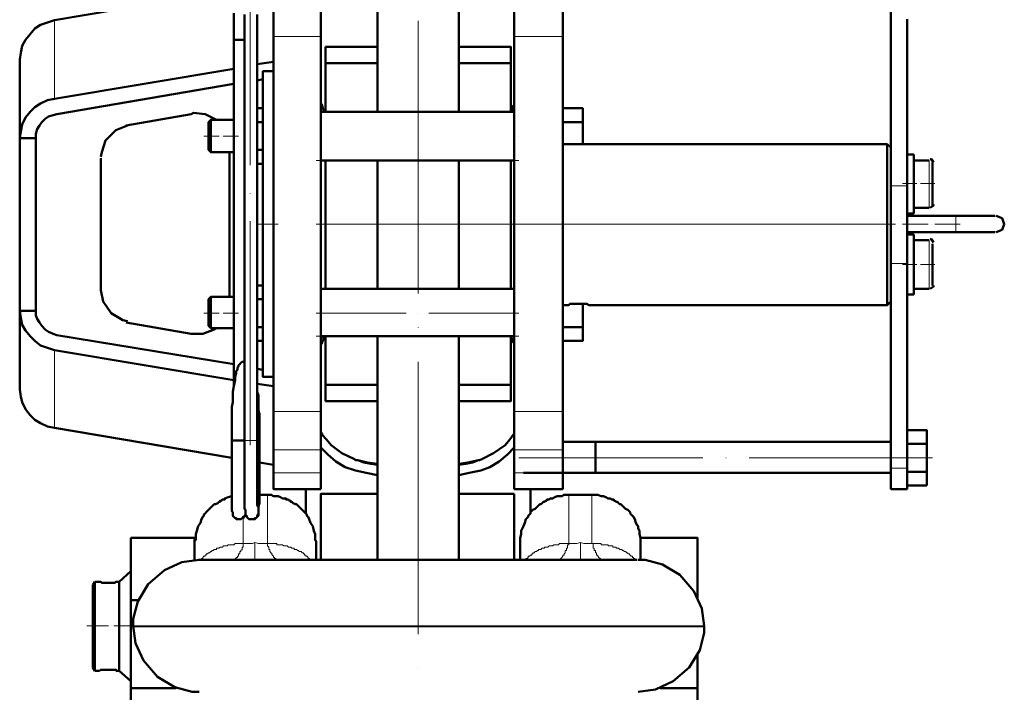
# Model space of a CAD drawing. Units: inches. Extents: x -1062214 to 888581, y -309105 to 479119.
# Drawn here: x 366450 to 367062, y -233193 to -232775 of the extents above; entities that cross this region are included whole.
import ezdxf

# ---------------------------------------------------------------- set-up
doc = ezdxf.new("R2010")
doc.units = ezdxf.units.IN
doc.header["$MEASUREMENT"] = 0
for name, pattern in [('AI-Linetype-373', [16.673618, 13.333127, -1.670246, 0, -1.670246]), ('AI-Linetype-374', [11.662893, 9.330314, -1.16629, 0, -1.16629]), ('AI-Linetype-375', [11.662893, 9.330314, -1.16629, 0, -1.16629]), ('AI-Linetype-429', [69.991701, 55.996237, -6.997732, 0, -6.997732]), ('AI-Linetype-430', [11.972462, 9.582288, -1.195087, 0, -1.195087]), ('AI-Linetype-432', [199.996894, 159.997581, -19.999656, 0, -19.999656]), ('AI-Linetype-445', [211.847553, 169.472382, -21.187585, 0, -21.187585]), ('AI-Linetype-453', [21.389138, 17.112756, -2.138191, 0, -2.138191]), ('AI-Linetype-454', [21.389138, 17.112756, -2.138191, 0, -2.138191]), ('AI-Linetype-461', [11.10855, 8.89116, -1.108695, 0, -1.108695]), ('AI-Linetype-462', [69.991701, 55.996237, -6.997732, 0, -6.997732]), ('AI-Linetype-463', [69.991701, 55.996237, -6.997732, 0, -6.997732]), ('AI-Linetype-464', [11.972462, 9.582288, -1.195087, 0, -1.195087]), ('AI-Linetype-465', [142.892024, 114.310729, -14.290648, 0, -14.290648]), ('AI-Linetype-466', [173.885082, 139.112397, -17.386343, 0, -17.386343]), ('AI-Linetype-467', [73.886589, 59.113592, -7.386498, 0, -7.386498]), ('AI-Linetype-469', [49.228866, 39.380202, -4.924332, 0, -4.924332]), ('AI-Linetype-470', [11.972462, 9.582288, -1.195087, 0, -1.195087]), ('AI-Linetype-471', [11.10855, 8.89116, -1.108695, 0, -1.108695]), ('AI-Linetype-472', [115.556233, 92.446411, -11.554911, 0, -11.554911]), ('AI-Linetype-473', [199.996894, 159.997581, -19.999656, 0, -19.999656]), ('AI-Linetype-475', [19.999705, 15.996877, -2.001414, 0, -2.001414])]:
    doc.linetypes.add(name, pattern=pattern)
doc.layers.add('_U+30EC_U+30A4_U+30E4_U+30FC 1', color=7, linetype='Continuous')

msp = doc.modelspace()

# ---------------------------------------------------------------- linework, layer by layer
at = {"layer": '_U+30EC_U+30A4_U+30E4_U+30FC 1', "color": 7, "linetype": 'AI-Linetype-445', "lineweight": 15}
msp.add_lwpolyline([(366697.8289, -231927.62706), (366697.8289, -234003.19186)], dxfattribs=at)
at = {"layer": '_U+30EC_U+30A4_U+30E4_U+30FC 1', "color": 7, "linetype": 'AI-Linetype-466', "lineweight": 15}
msp.add_lwpolyline([(366593.43962, -232726.04168), (366593.43962, -233039.20998)], dxfattribs=at)
at = {"layer": '_U+30EC_U+30A4_U+30E4_U+30FC 1', "color": 7, "lineweight": 50}
for points in [[(366672.63479, -232801.62357), (366672.63479, -232734.66733)], [(366723.02301, -232801.62357), (366723.02301, -232734.66733)], [(366637.35003, -232746.90671), (366637.35003, -232785.07225)], [(366991.56422, -232877.93841), (366991.56422, -232749.78749)], [(366589.84259, -232754.83282), (366471.76563, -232774.9983)], [(366607.84353, -232785.07225), (366607.84353, -232761.31062)], [(366757.57484, -232761.31062), (366757.57484, -232785.07225)], [(366787.81427, -232785.07225), (366787.81427, -232761.31062)], [(366583.34897, -232787.2201), (366583.34897, -232770.66834)], [(366589.84259, -232771.38414), (366589.84259, -233028.40265)], [(366597.752, -232771.38414), (366597.752, -233036.32919)], [(366450.16855, -232799.45947), (366450.88479, -232795.14621), (366451.61773, -232790.83338), (366453.76557, -232787.2201), (366456.64635, -232783.62307), (366459.52714, -232780.02693), (366463.12328, -232777.86195), (366467.45237, -232776.4299), (366471.76563, -232774.9983)], [(367001.63905, -232895.22267), (367001.63905, -232774.26492)], [(366583.34897, -232787.2201), (366589.84259, -232787.2201)], [(366583.34897, -232787.2201), (366583.34897, -232787.2201)], [(366583.34897, -233002.49273), (366583.34897, -232787.2201)], [(366607.84353, -232785.07225), (366607.84353, -232806.66978)], [(366637.35003, -232831.86345), (366637.35003, -232785.07225)], [(366757.57484, -232831.86345), (366757.57484, -232785.07225)], [(366787.81427, -232785.07225), (366787.81427, -232829.69803)], [(366640.23081, -232791.54962), (366640.23081, -232801.62357)], [(366640.23081, -232791.54962), (366672.63479, -232791.54962)], [(366755.42699, -232801.62357), (366755.42699, -232791.54962), (366723.02301, -232791.54962)], [(366450.16855, -232799.45947), (366450.16855, -232848.41521), (366460.2425, -232848.41521)], [(366607.84353, -232800.90733), (366597.752, -232802.33981)], [(366640.23081, -232801.62357), (366640.23081, -232831.86345)], [(366640.23081, -232801.62357), (366672.63479, -232801.62357)], [(366672.63479, -232801.62357), (366672.63479, -232831.86345)], [(366723.02301, -232801.62357), (366723.02301, -232831.86345)], [(366755.42699, -232831.86345), (366755.42699, -232801.62357), (366723.02301, -232801.62357)], [(366471.76563, -232823.9369), (366583.34897, -232805.2206)], [(366607.84353, -232806.66978), (366601.36573, -232806.66978)], [(366601.36573, -232855.62552), (366601.36573, -232806.66978), (366607.84353, -232806.66978)], [(366607.84353, -232806.66978), (366607.84353, -232829.69803)], [(366583.34897, -232814.57919), (366473.19812, -232833.29505)], [(366597.752, -232812.43091), (366601.36573, -232811.71466)], [(366450.16855, -232848.41521), (366450.88479, -232844.10238), (366451.61773, -232839.78912), (366453.76557, -232835.45959), (366456.64635, -232831.86345), (366459.52714, -232828.98267), (366463.12328, -232826.81768), (366467.45237, -232824.6694), (366471.76563, -232823.9369)], [(366640.23081, -232831.86345), (366638.79833, -232830.41471), (366638.06539, -232828.26642), (366638.06539, -232827.55018), (366637.35003, -232826.81768)], [(366757.57484, -232826.81768), (366757.57484, -232827.55018), (366756.85947, -232828.26642), (366756.14323, -232830.41471), (366755.42699, -232831.86345)], [(366460.2425, -232848.41521), (366460.2425, -232845.55069), (366460.97544, -232842.6699), (366462.40792, -232840.50536), (366463.83952, -232838.34126), (366466.00407, -232836.19297), (366468.16949, -232834.74423), (366471.04939, -232834.02799), (366473.19812, -232833.29505)], [(366556.72237, -232833.29505), (366516.40811, -232840.50536)], [(366572.55789, -232836.89208), (366565.34803, -232833.29505), (366558.15486, -232832.57881), (366556.72237, -232833.29505)], [(366597.752, -232829.69803), (366601.36573, -232829.69803)], [(366607.84353, -232829.69803), (366607.84353, -232838.34126)], [(366638.06539, -232831.86345), (366637.35003, -232831.86345)], [(366637.35003, -232846.98317), (366637.35003, -232831.86345)], [(366640.23081, -232831.86345), (366637.35003, -232831.86345)], [(366640.23081, -232831.86345), (366672.63479, -232831.86345)], [(366755.42699, -232831.86345), (366672.63479, -232831.86345)], [(366755.42699, -232831.86345), (366757.57484, -232831.86345)], [(366757.57484, -232831.86345), (366757.57484, -232831.86345)], [(366757.57484, -232846.98317), (366757.57484, -232831.86345)], [(366787.81427, -232838.34126), (366800.05365, -232838.34126), (366800.05365, -232829.69803), (366787.81427, -232829.69803)], [(366787.81427, -232829.69803), (366787.81427, -232838.34126)], [(366567.52927, -232838.34126), (366568.96087, -232836.89208)], [(366567.52927, -232838.34126), (366567.52927, -232855.62552)], [(366583.34897, -232857.05712), (366568.96087, -232857.05712), (366568.96087, -232836.89208), (366583.34897, -232836.89208)], [(366601.36573, -232838.34126), (366597.752, -232838.34126)], [(366607.84353, -232838.34126), (366607.84353, -232855.62552)], [(366787.81427, -232846.98317), (366787.81427, -232838.34126)], [(366800.05365, -232838.34126), (366800.05365, -232852.02849)], [(366517.12523, -232840.50536), (366509.93118, -232843.38614), (366503.43667, -232849.86395), (366501.28883, -232857.05712), (366500.55589, -232859.9379)], [(366450.16855, -232955.68484), (366450.16855, -232848.41521)], [(366460.2425, -232848.41521), (366460.2425, -232955.68484)], [(366637.35003, -232846.98317), (366637.35003, -232862.10245)], [(366757.57484, -232846.98317), (366757.57484, -232862.10245)], [(366787.81427, -232852.02849), (366787.81427, -232846.98317)], [(366787.81427, -232852.02849), (366787.81427, -232855.62552)], [(366791.4113, -232852.02849), (366787.81427, -232852.02849)], [(366791.4113, -232852.02849), (366804.38273, -232852.02849)], [(366989.39967, -232852.02849), (366804.38273, -232852.02849)], [(366991.56422, -232854.17634), (366989.39967, -232852.02849)], [(366989.39967, -232852.02849), (366989.39967, -232952.08782)], [(366567.52927, -232855.62552), (366568.96087, -232857.05712)], [(366580.484, -232947.05919), (366580.484, -232857.05712)], [(366601.36573, -232855.62552), (366597.752, -232855.62552)], [(366601.36573, -232855.62552), (366601.36573, -232996.73117), (366607.84353, -232996.73117)], [(366607.84353, -232855.62552), (366607.84353, -232864.25029)], [(366787.81427, -232855.62552), (366787.81427, -232857.05712)], [(366787.81427, -232857.05712), (366787.81427, -232885.86407)], [(366500.55589, -232860.65414), (366500.55589, -232943.4459)], [(366597.752, -232864.25029), (366601.36573, -232864.25029)], [(366607.84353, -232903.86501), (366607.84353, -232864.25029)], [(366637.35003, -232862.10245), (366637.35003, -232942.01386)], [(366640.23081, -232862.10245), (366637.35003, -232862.10245)], [(366640.23081, -232862.10245), (366640.23081, -232942.01386)], [(366672.63479, -232862.10245), (366640.23081, -232862.10245)], [(366672.63479, -232942.01386), (366672.63479, -232862.10245)], [(366672.63479, -232862.10245), (366672.63479, -232942.01386)], [(366723.02301, -232862.10245), (366672.63479, -232862.10245)], [(366672.63479, -232862.10245), (366672.63479, -232862.10245)], [(366723.02301, -232942.01386), (366723.02301, -232862.10245)], [(366723.02301, -232862.10245), (366755.42699, -232862.10245)], [(366755.42699, -232862.10245), (366755.42699, -232942.01386)], [(366755.42699, -232862.10245), (366757.57484, -232862.10245)], [(366757.57484, -232942.01386), (366757.57484, -232862.10245)], [(367005.95144, -232858.5063), (367001.63905, -232858.5063)], [(367005.95144, -232858.5063), (367005.95144, -232867.14821)], [(367005.95144, -232862.10245), (367015.31003, -232862.10245)], [(367018.19081, -232863.53493), (367016.75833, -232861.38664), (367016.04209, -232861.38664)], [(367017.47457, -232863.53493), (367017.47457, -232890.17778)], [(366991.56422, -232877.93841), (366991.56422, -232867.14821)], [(366991.56422, -232867.14821), (366991.56422, -232877.93841)], [(367005.95144, -232891.60938), (367005.95144, -232867.14821)], [(366991.56422, -232877.93841), (366991.56422, -232886.58075)], [(366991.56422, -232877.93841), (366991.56422, -232886.58075)], [(366991.56422, -232877.93841), (366991.56422, -232886.58075)], [(366787.81427, -232885.86407), (366787.81427, -232917.53599)], [(366991.56422, -232886.58075), (366991.56422, -232916.82019)], [(367005.95144, -232891.60938), (367005.95144, -232895.22267)], [(367015.31003, -232891.60938), (367005.95144, -232891.60938)], [(367016.04209, -232891.60938), (367018.19081, -232890.17778), (367018.19081, -232889.4611)], [(367001.63905, -232895.22267), (367005.95144, -232895.22267)], [(367001.63905, -232895.22267), (367001.63905, -232896.65471)], [(367001.63905, -232896.65471), (367056.35635, -232896.65471)], [(367001.63905, -232906.7291), (367001.63905, -232896.65471)], [(367057.07172, -232906.7291), (367060.66874, -232905.2975), (367062.10034, -232901.70047), (367060.66874, -232898.08719), (367057.07172, -232896.65471)], [(366607.84353, -232939.84976), (366607.84353, -232903.86501)], [(367031.87761, -232906.7291), (367001.63905, -232906.7291)], [(367001.63905, -232908.17828), (367001.63905, -232906.7291)], [(367031.87761, -232906.7291), (367056.35635, -232906.7291)], [(367001.63905, -232908.17828), (367005.95144, -232908.17828)], [(367001.63905, -232926.17878), (367001.63905, -232908.17828)], [(367005.95144, -232908.17828), (367005.95144, -232916.82019)], [(367005.95144, -232911.77443), (367015.31003, -232911.77443)], [(367018.19081, -232913.22317), (367016.75833, -232911.05906), (367016.04209, -232911.05906)], [(366787.81427, -232948.49167), (366787.81427, -232917.53599)], [(366991.56422, -232926.17878), (366991.56422, -232916.82019)], [(366991.56422, -232926.17878), (366991.56422, -232916.82019)], [(366991.56422, -232926.17878), (366991.56422, -232916.82019)], [(367005.95144, -232942.01386), (367005.95144, -232916.82019)], [(367017.47457, -232939.84976), (367017.47457, -232913.93941)], [(366991.56422, -232926.17878), (366991.56422, -232936.96898)], [(366991.56422, -232936.96898), (366991.56422, -232926.17878)], [(366991.56422, -232936.96898), (366991.56422, -232926.17878)], [(367001.63905, -232926.17878), (367001.63905, -232945.61089)], [(366991.56422, -232936.96898), (366991.56422, -232949.92371)], [(366500.55589, -232942.73054), (366502.00507, -232949.92371), (366507.0337, -232957.13402), (366514.24444, -232961.44641), (366517.12523, -232962.17891)], [(366601.36573, -232939.84976), (366597.752, -232939.84976)], [(366607.84353, -232948.49167), (366607.84353, -232939.84976)], [(366640.23081, -232942.01386), (366637.35003, -232942.01386)], [(366637.35003, -232942.01386), (366637.35003, -232947.05919)], [(366672.63479, -232942.01386), (366640.23081, -232942.01386)], [(366672.63479, -232942.01386), (366672.63479, -232942.01386)], [(366672.63479, -232942.01386), (366723.02301, -232942.01386)], [(366755.42699, -232942.01386), (366723.02301, -232942.01386)], [(366755.42699, -232942.01386), (366757.57484, -232942.01386)], [(366757.57484, -232957.13402), (366757.57484, -232942.01386)], [(367015.31003, -232942.01386), (367005.95144, -232942.01386)], [(367005.95144, -232942.01386), (367005.95144, -232945.61089)], [(367016.04209, -232942.01386), (367018.19081, -232940.56512), (367018.19081, -232939.84976)], [(366567.52927, -232948.49167), (366568.96087, -232947.05919)], [(366567.52927, -232948.49167), (366567.52927, -232965.05969)], [(366568.96087, -232966.49217), (366568.96087, -232947.05919), (366583.34897, -232947.05919)], [(366597.752, -232948.49167), (366601.36573, -232948.49167)], [(366607.84353, -232966.49217), (366607.84353, -232948.49167)], [(366637.35003, -232947.05919), (366637.35003, -232957.13402)], [(366787.81427, -232948.49167), (366787.81427, -232965.77593)], [(366991.56422, -232949.92371), (366989.39967, -232952.08782), (366804.38273, -232952.08782)], [(366991.56422, -233053.59632), (366991.56422, -232949.92371)], [(367005.95144, -232945.61089), (367001.63905, -232945.61089)], [(367001.63905, -233029.85183), (367001.63905, -232945.61089)], [(366450.16855, -232955.68484), (366460.2425, -232955.68484)], [(366450.16855, -232955.68484), (366450.16855, -233004.64058)], [(366450.16855, -232955.68484), (366450.88479, -232960.0148), (366451.61773, -232964.32719), (366453.76557, -232967.92421), (366456.64635, -232971.5375), (366459.52714, -232974.40202), (366463.12328, -232977.2828), (366467.45237, -232978.73067), (366471.76563, -232980.16315)], [(366460.2425, -232955.68484), (366460.2425, -232958.56562), (366460.97544, -232960.73104), (366462.40792, -232962.89515), (366463.83952, -232965.05969), (366466.00407, -232967.20797), (366468.16949, -232968.65671), (366471.04939, -232970.08876), (366473.19812, -232970.805)], [(366791.4113, -232952.08782), (366787.81427, -232952.08782)], [(366804.38273, -232952.08782), (366803.64979, -232952.08782), (366802.93443, -232951.37245), (366792.14424, -232951.37245), (366791.4113, -232952.08782)], [(366800.05365, -232965.77593), (366800.05365, -232951.37245)], [(366637.35003, -232966.49217), (366637.35003, -232957.13402)], [(366757.57484, -232957.13402), (366757.57484, -232966.49217)], [(366556.72237, -232970.08876), (366516.40811, -232962.89515)], [(366556.72237, -232970.08876), (366563.91642, -232970.08876), (366571.12629, -232967.20797), (366572.55789, -232966.49217)], [(366568.96087, -232966.49217), (366567.52927, -232965.05969)], [(366583.34897, -232966.49217), (366568.96087, -232966.49217)], [(366597.752, -232965.77593), (366601.36573, -232965.77593)], [(366607.84353, -232966.49217), (366607.84353, -232974.40202)], [(366637.35003, -232971.5375), (366637.35003, -232966.49217)], [(366757.57484, -232966.49217), (366757.57484, -232971.5375)], [(366800.05365, -232965.77593), (366787.81427, -232965.77593)], [(366800.05365, -232965.77593), (366800.05365, -232974.40202), (366787.81427, -232974.40202)], [(366787.81427, -232974.40202), (366787.81427, -232965.77593)], [(366473.19812, -232970.805), (366583.34897, -232988.8055)], [(366601.36573, -232974.40202), (366597.752, -232974.40202)], [(366607.84353, -232996.73117), (366607.84353, -232974.40202)], [(366637.35003, -232972.25374), (366638.06539, -232972.25374), (366638.06539, -232971.5375)], [(366637.35003, -232976.56612), (366638.06539, -232975.84988), (366638.06539, -232975.13452), (366638.79833, -232973.68578), (366640.23081, -232971.5375)], [(366640.23081, -232971.5375), (366637.35003, -232971.5375)], [(366637.35003, -232971.5375), (366637.35003, -233018.32869)], [(366640.23081, -232971.5375), (366672.63479, -232971.5375)], [(366640.23081, -232971.5375), (366640.23081, -233001.76023), (366672.63479, -233001.76023)], [(366723.02301, -232971.5375), (366672.63479, -232971.5375)], [(366672.63479, -233001.76023), (366672.63479, -232971.5375)], [(366755.42699, -232971.5375), (366723.02301, -232971.5375)], [(366723.02301, -233001.76023), (366723.02301, -232971.5375)], [(366755.42699, -232971.5375), (366755.42699, -233001.76023), (366723.02301, -233001.76023)], [(366755.42699, -232971.5375), (366756.14323, -232973.68578), (366756.85947, -232975.13452), (366757.57484, -232975.84988), (366757.57484, -232976.56612)], [(366755.42699, -232971.5375), (366757.57484, -232971.5375)], [(366757.57484, -232971.5375), (366757.57484, -232972.25374)], [(366757.57484, -233018.32869), (366757.57484, -232971.5375)], [(366787.81427, -232974.40202), (366787.81427, -233018.32869)], [(366471.76563, -232980.16315), (366583.34897, -232998.89659)], [(366589.84259, -232987.37346), (366589.10965, -232987.37346), (366588.39341, -232987.37346), (366587.67805, -232988.08926), (366586.96181, -232988.8055), (366586.22887, -232989.538), (366586.22887, -232990.2371), (366585.51263, -232990.9696), (366585.51263, -232992.41878), (366584.79727, -232993.13502), (366584.79727, -232994.56663), (366584.08103, -232996.73117), (366584.08103, -232998.89659), (366583.34897, -233002.49273), (366582.63185, -233006.08976), (366582.63185, -233012.56757), (366581.91649, -233015.44791), (366581.91649, -233036.32919)], [(366601.36573, -232992.41878), (366597.752, -232991.68628)], [(366601.36573, -232996.73117), (366607.84353, -232996.73117)], [(366607.84353, -232996.73117), (366607.84353, -233018.32869)], [(366450.16855, -233004.64058), (366450.88479, -233008.97054), (366451.61773, -233012.56757), (366453.76557, -233016.87995), (366456.64635, -233020.47698), (366459.52714, -233023.37402), (366463.12328, -233025.52186), (366467.45237, -233027.68728), (366471.76563, -233028.40265)], [(366597.752, -233001.04443), (366607.84353, -233002.49273)], [(366597.752, -233002.49273), (366597.752, -233006.08976), (366598.48494, -233008.2376), (366598.48494, -233017.59619), (366599.20118, -233019.76074), (366599.20118, -233036.32919)], [(366640.23081, -233001.76023), (366640.23081, -233011.85089), (366672.63479, -233011.85089)], [(366672.63479, -233001.76023), (366672.63479, -233069.43272)], [(366755.42699, -233001.76023), (366755.42699, -233011.85089), (366723.02301, -233011.85089)], [(366723.02301, -233069.43272), (366723.02301, -233001.76023)], [(366607.84353, -233056.47798), (366607.84353, -233018.32869)], [(366637.35003, -233042.07362), (366637.35003, -233018.32869)], [(366757.57484, -233056.47798), (366757.57484, -233018.32869)], [(366787.81427, -233018.32869), (366787.81427, -233042.07362)], [(366581.91649, -233047.11939), (366471.76563, -233028.40265)], [(366589.84259, -233028.40265), (366589.84259, -233036.32919)], [(366660.37872, -233048.56857), (366658.94712, -233048.56857), (366658.23088, -233047.83519), (366650.30477, -233044.23904), (366643.82696, -233039.20998), (366640.94618, -233035.5967), (366638.06539, -233032.73217), (366638.06539, -233031.99967), (366637.35003, -233031.28343)], [(366757.57484, -233031.28343), (366757.57484, -233031.99967), (366756.85947, -233032.73217), (366754.71075, -233035.5967), (366751.81327, -233039.20998), (366744.6201, -233044.23904), (366737.42605, -233047.83519), (366735.97775, -233048.56857), (366735.26151, -233048.56857)], [(367001.63905, -233029.85183), (367013.87754, -233029.85183), (367013.87754, -233055.76174)], [(367001.63905, -233038.47748), (367001.63905, -233029.85183)], [(366581.91649, -233036.32919), (366589.84259, -233036.32919)], [(366581.91649, -233036.32919), (366581.91649, -233036.32919)], [(366586.22887, -233085.28493), (366584.79727, -233085.28493), (366584.79727, -233084.56869), (366584.08103, -233084.56869), (366583.34897, -233083.83619), (366582.63185, -233083.12083), (366582.63185, -233080.95541), (366581.91649, -233080.23917), (366581.91649, -233036.32919)], [(366589.84259, -233036.32919), (366589.84259, -233036.32919)], [(366594.15498, -233085.28493), (366592.70668, -233085.28493), (366591.99044, -233084.56869), (366591.2742, -233083.83619), (366591.2742, -233083.12083), (366590.55883, -233083.12083), (366590.55883, -233079.52381), (366589.84259, -233078.79131), (366589.84259, -233036.32919)], [(366589.84259, -233036.32919), (366589.84259, -233078.79131)], [(366599.20118, -233036.32919), (366599.20118, -233075.19428), (366598.48494, -233077.35839), (366598.48494, -233083.12083), (366597.752, -233083.12083), (366597.752, -233083.83619), (366597.03576, -233084.56869), (366596.3204, -233084.56869), (366596.3204, -233085.28493), (366594.87122, -233085.28493), (366594.15498, -233085.28493)], [(366599.20118, -233036.32919), (366597.752, -233036.32919)], [(366597.752, -233036.32919), (366597.752, -233076.64302), (366598.48494, -233078.07463), (366598.48494, -233080.23917)], [(366599.20118, -233036.32919), (366599.20118, -233036.32919)], [(366672.63479, -233057.92628), (366665.42493, -233056.47798), (366658.94712, -233055.0455), (366652.46931, -233052.88096), (366646.70774, -233049.28393), (366641.67912, -233044.95441), (366637.35003, -233040.64202)], [(366757.57484, -233040.64202), (366753.26245, -233044.95441), (366748.21625, -233049.28393), (366742.45468, -233052.88096), (366736.71069, -233055.0455), (366729.49994, -233056.47798), (366723.02301, -233057.92628)], [(366787.81427, -233037.045), (366807.97976, -233037.045)], [(366807.97976, -233056.47798), (366807.97976, -233037.045), (366991.56422, -233037.045)], [(367013.87754, -233038.47748), (367001.63905, -233038.47748)], [(367001.63905, -233038.47748), (367001.63905, -233053.59632)], [(366637.35003, -233042.07362), (366637.35003, -233056.47798)], [(366787.81427, -233056.47798), (366787.81427, -233042.07362)], [(366599.20118, -233050.00017), (366607.84353, -233051.43221)], [(366663.99332, -233050.00017), (366660.37872, -233048.56857)], [(366672.63479, -233050.73267), (366666.15699, -233050.00017), (366660.37872, -233048.56857)], [(366672.63479, -233051.43221), (366668.30571, -233050.73267), (366663.99332, -233050.00017)], [(366735.26151, -233048.56857), (366728.7837, -233050.00017), (366723.02301, -233050.73267)], [(366731.66449, -233050.00017), (366727.3521, -233050.73267), (366723.02301, -233051.43221)], [(366731.66449, -233050.00017), (366735.26151, -233048.56857)], [(366991.56422, -233053.59632), (366991.56422, -233066.56819)], [(367001.63905, -233053.59632), (367001.63905, -233055.76174)], [(366637.35003, -233066.56819), (366607.84353, -233066.56819), (366607.84353, -233056.47798)], [(366637.35003, -233056.47798), (366637.35003, -233066.56819)], [(366757.57484, -233056.47798), (366757.57484, -233066.56819)], [(366787.81427, -233056.47798), (366763.3364, -233056.47798)], [(366787.09803, -233056.47798), (366763.3364, -233056.47798)], [(366787.81427, -233056.47798), (366787.09803, -233056.47798)], [(366807.97976, -233056.47798), (366787.81427, -233056.47798)], [(366787.81427, -233056.47798), (366787.81427, -233066.56819)], [(366991.56422, -233056.47798), (366807.97976, -233056.47798)], [(367001.63905, -233055.76174), (367013.87754, -233055.76174), (367013.87754, -233064.40365)], [(367001.63905, -233055.76174), (367001.63905, -233056.47798)], [(367001.63905, -233064.40365), (367001.63905, -233056.47798)], [(367001.63905, -233064.40365), (367013.87754, -233064.40365)], [(367001.63905, -233064.40365), (367001.63905, -233066.56819)], [(366558.87022, -233100.40509), (366558.87022, -233098.23967), (366559.60316, -233098.23967), (366559.60316, -233094.64352), (366560.3194, -233092.47854), (366561.03564, -233089.59776), (366562.48394, -233087.43322), (366563.20018, -233085.28493), (366563.91642, -233083.83619), (366564.63179, -233083.12083), (366564.63179, -233082.40459), (366565.34803, -233081.67165), (366566.08097, -233080.95541), (366568.22881, -233078.79131), (366571.12629, -233075.91052), (366571.84165, -233075.91052), (366573.27501, -233075.19428), (366574.00707, -233074.4776), (366574.72244, -233074.4776), (366574.72244, -233073.76224), (366575.43868, -233073.76224), (366576.15492, -233073.046), (366577.60322, -233073.046), (366577.60322, -233072.3135), (366579.75194, -233071.59726), (366581.91649, -233070.88146)], [(366604.22981, -233070.16522), (366599.20118, -233070.16522)], [(366604.22981, -233070.16522), (366606.39435, -233070.16522), (366607.84353, -233070.88146), (366610.70762, -233070.88146), (366612.15592, -233071.59726), (366613.5884, -233072.3135), (366615.75295, -233072.3135), (366615.75295, -233073.046), (366617.20125, -233073.046), (366617.91661, -233073.76224), (366618.63373, -233073.76224), (366618.63373, -233074.4776), (366619.34997, -233074.4776), (366620.06533, -233075.19428), (366621.51363, -233075.91052), (366622.23075, -233075.91052), (366625.11066, -233078.79131), (366627.2752, -233080.95541), (366627.99144, -233081.67165), (366628.70768, -233082.40459), (366628.70768, -233083.12083), (366629.42392, -233083.83619), (366630.15598, -233085.28493), (366630.87222, -233087.43322), (366632.3214, -233089.59776), (366633.03677, -233092.47854), (366633.75301, -233094.64352), (366633.75301, -233098.23967), (366634.46925, -233098.95591), (366634.46925, -233100.40509)], [(366627.99144, -233066.56819), (366627.99144, -233081.67165)], [(366637.35003, -233110.47904), (366637.35003, -233069.43272), (366672.63479, -233069.43272)], [(366672.63479, -233069.43272), (366672.63479, -233110.47904)], [(366757.57484, -233069.43272), (366723.02301, -233069.43272)], [(366723.02301, -233110.47904), (366723.02301, -233069.43272)], [(366757.57484, -233066.56819), (366787.81427, -233066.56819)], [(366757.57484, -233069.43272), (366757.57484, -233110.47904)], [(366761.18768, -233100.40509), (366761.18768, -233096.79181), (366761.9048, -233094.64352), (366761.9048, -233092.47854), (366763.3364, -233089.59776), (366764.06846, -233087.43322), (366764.7847, -233085.28493), (366766.21719, -233083.83619), (366766.21719, -233083.12083), (366766.93343, -233082.40459), (366767.66549, -233081.67165), (366767.66549, -233080.95541), (366769.09797, -233079.52381), (366770.54627, -233078.79131), (366771.97875, -233077.35839), (366773.41124, -233075.91052), (366774.1433, -233075.91052), (366774.85866, -233075.19428), (366775.57578, -233074.4776), (366776.29202, -233074.4776), (366777.02408, -233073.76224), (366777.73944, -233073.76224), (366777.73944, -233073.046), (366779.1728, -233073.046), (366779.88816, -233072.3135), (366781.33647, -233072.3135), (366782.76895, -233071.59726), (366784.21725, -233070.88146), (366787.09803, -233070.88146), (366788.54721, -233070.16522), (366790.69506, -233070.16522), (366791.4113, -233070.16522)], [(366767.66549, -233081.67165), (366767.66549, -233066.56819)], [(366791.4113, -233070.16522), (366805.81521, -233070.16522)], [(366805.81521, -233070.16522), (366806.53058, -233070.16522), (366809.41136, -233070.16522), (366811.57678, -233070.88146), (366813.00838, -233070.88146), (366814.45756, -233071.59726), (366815.90586, -233072.3135), (366817.33747, -233072.3135), (366818.05459, -233073.046), (366818.76995, -233073.046), (366819.50201, -233073.046), (366819.50201, -233073.76224), (366820.21825, -233073.76224), (366820.93449, -233074.4776), (366821.65073, -233074.4776), (366822.38279, -233075.19428), (366823.09903, -233075.91052), (366823.81528, -233075.91052), (366825.24776, -233077.35839), (366826.69606, -233078.79131), (366828.12854, -233079.52381), (366829.57684, -233080.95541), (366829.57684, -233081.67165), (366830.2922, -233082.40459), (366831.00845, -233083.12083), (366831.72557, -233083.83619), (366832.45763, -233085.28493), (366833.17299, -233087.43322), (366833.88923, -233088.88196), (366834.60547, -233089.59776), (366834.60547, -233091.0465), (366835.33841, -233092.47854), (366835.33841, -233094.64352), (366836.05377, -233096.79181), (366836.05377, -233100.40509)], [(366991.56422, -233066.56819), (367001.63905, -233066.56819)], [(366586.22887, -233085.28493), (366587.67805, -233085.28493), (366588.39341, -233084.56869), (366589.10965, -233083.83619), (366589.84259, -233083.12083), (366590.55883, -233082.40459), (366590.55883, -233081.67165)], [(366590.55883, -233081.67165), (366590.55883, -233082.40459), (366589.84259, -233083.12083), (366589.10965, -233084.56869), (366588.39341, -233084.56869), (366587.67805, -233085.28493), (366586.22887, -233085.28493)], [(366590.55883, -233081.67165), (366590.55883, -233082.40459), (366589.84259, -233083.12083), (366589.84259, -233083.83619), (366589.10965, -233083.83619), (366588.39341, -233084.56869), (366587.67805, -233085.28493), (366586.96181, -233085.28493), (366586.22887, -233085.28493)], [(366598.48494, -233080.23917), (366598.48494, -233081.67165), (366597.752, -233083.12083), (366597.752, -233083.83619), (366597.03576, -233084.56869), (366596.3204, -233084.56869), (366595.58746, -233085.28493), (366594.15498, -233085.28493)], [(366594.15498, -233085.28493), (366595.58746, -233085.28493), (366596.3204, -233084.56869), (366597.03576, -233084.56869), (366597.752, -233083.83619), (366598.48494, -233083.12083), (366598.48494, -233080.23917)], [(366586.22887, -233085.28493), (366586.22887, -233085.28493)], [(366586.22887, -233085.28493), (366586.22887, -233085.28493)], [(366594.15498, -233085.28493), (366594.15498, -233085.28493)], [(366594.15498, -233085.28493), (366594.15498, -233085.28493)], [(366519.28889, -233096.79181), (366558.87022, -233096.79181)], [(366519.28889, -233117.67309), (366519.28889, -233096.79181)], [(366558.87022, -233096.79181), (366558.87022, -233100.40509)], [(366836.05377, -233096.79181), (366871.32271, -233096.79181), (366871.32271, -233134.24067)], [(366836.05377, -233100.40509), (366836.05377, -233096.79181)], [(366558.87022, -233110.47904), (366558.87022, -233100.40509)], [(366634.46925, -233100.40509), (366634.46925, -233110.47904)], [(366761.18768, -233100.40509), (366761.18768, -233110.47904)], [(366836.05377, -233110.47904), (366836.05377, -233100.40509)], [(366561.751, -233110.47904), (366550.96081, -233111.92778), (366540.17061, -233116.95641), (366530.07908, -233125.59876), (366523.60216, -233136.38896), (366520.72225, -233147.19629), (366520.72225, -233151.50867)], [(366833.88923, -233110.47904), (366561.03564, -233110.47904)], [(366634.46925, -233110.47904), (366637.35003, -233110.47904)], [(366761.18768, -233110.47904), (366757.57484, -233110.47904)], [(366875.6518, -233151.50867), (366874.2035, -233140.71848), (366869.17399, -233129.91115), (366860.53252, -233119.8372), (366849.72475, -233113.35939), (366838.93455, -233110.47904), (366834.60547, -233110.47904)], [(366512.0799, -233124.15002), (366519.28889, -233117.67309)], [(366519.28889, -233117.67309), (366519.28889, -233135.67272)], [(366519.28889, -233117.67309), (366519.28889, -233135.67272)], [(366496.95974, -233124.15002), (366495.52726, -233126.315)], [(366495.52726, -233177.43528), (366495.52726, -233126.315)], [(366499.84053, -233124.15002), (366496.95974, -233124.15002)], [(366496.95974, -233124.15002), (366496.95974, -233179.60027)], [(366509.93118, -233124.15002), (366509.93118, -233124.15002), (366509.19824, -233124.88252), (366501.28883, -233124.88252), (366500.55589, -233124.15002), (366499.84053, -233124.15002)], [(366509.93118, -233124.15002), (366512.0799, -233124.15002)], [(366512.0799, -233124.15002), (366512.0799, -233179.60027)], [(366519.28889, -233135.67272), (366519.28889, -233186.07719)], [(366519.28889, -233135.67272), (366523.60216, -233135.67272)], [(366519.28889, -233135.67272), (366519.28889, -233186.07719)], [(366520.00513, -233152.24161), (366520.00513, -233151.50867)], [(366520.72225, -233151.50867), (366522.16967, -233162.31513), (366527.19918, -233173.10576), (366535.84065, -233183.19641), (366546.64842, -233189.67422), (366557.43862, -233192.555), (366561.751, -233192.555)], [(366834.60547, -233192.555), (366845.41236, -233191.10626), (366856.22013, -233186.07719), (366866.29321, -233177.43528), (366872.77101, -233166.62883), (366875.6518, -233155.83864), (366875.6518, -233151.50867)], [(366874.91974, -233152.24161), (366874.91974, -233151.50867)], [(366871.32271, -233190.39046), (366871.32271, -233169.50918)], [(366496.95974, -233179.60027), (366495.52726, -233177.43528)], [(366499.84053, -233179.60027), (366496.95974, -233179.60027)], [(366499.84053, -233179.60027), (366499.84053, -233179.60027), (366500.55589, -233178.86777), (366509.93118, -233178.86777), (366509.93118, -233179.60027)], [(366509.93118, -233179.60027), (366512.0799, -233179.60027)], [(366512.0799, -233179.60027), (366519.28889, -233186.07719)], [(366519.28889, -233190.39046), (366519.28889, -233186.07719)], [(366519.28889, -233190.39046), (366547.36466, -233190.39046)], [(366519.28889, -233206.94222), (366519.28889, -233190.39046)], [(366871.32271, -233190.39046), (366871.32271, -233206.94222), (366836.05377, -233206.94222), (366836.05377, -233203.3452)], [(366871.32271, -233190.39046), (366848.29315, -233190.39046)]]:
    msp.add_lwpolyline(points, dxfattribs=at)
at = {"layer": '_U+30EC_U+30A4_U+30E4_U+30FC 1', "color": 7, "lineweight": 15}
for points in [[(366471.76563, -232823.9369), (366471.76563, -232774.9983)], [(366637.35003, -232785.07225), (366607.84353, -232785.07225)], [(366757.57484, -232785.07225), (366787.81427, -232785.07225)], [(366760.45562, -232846.98317), (366760.45562, -232846.98317)], [(366760.45562, -232846.98317), (366760.45562, -232846.98317)], [(367015.31003, -232891.60938), (367015.31003, -232862.10245)], [(367001.63905, -232877.93841), (366991.56422, -232877.93841)], [(367031.87761, -232906.7291), (367031.87761, -232896.65471)], [(366610.70762, -232901.70047), (366598.48494, -232901.70047)], [(367015.31003, -232911.77443), (367015.31003, -232942.01386)], [(367001.63905, -232926.17878), (366991.56422, -232926.17878)], [(366471.76563, -232980.16315), (366471.76563, -233028.40265)], [(366637.35003, -233018.32869), (366607.84353, -233018.32869)], [(366787.81427, -233018.32869), (366757.57484, -233018.32869)], [(366589.84259, -233036.32919), (366597.752, -233036.32919)], [(366607.84353, -233042.07362), (366637.35003, -233042.07362)], [(366787.81427, -233042.07362), (366757.57484, -233042.07362)], [(367001.63905, -233053.59632), (366991.56422, -233053.59632)], [(366607.84353, -233056.47798), (366637.35003, -233056.47798)], [(366757.57484, -233056.47798), (366763.3364, -233056.47798)], [(366604.22981, -233070.16522), (366604.22981, -233100.40509)], [(366791.4113, -233070.16522), (366791.4113, -233100.40509)], [(366805.81521, -233070.16522), (366805.81521, -233100.40509)], [(366589.10965, -233083.83619), (366589.10965, -233100.40509)], [(366562.48394, -233110.47904), (366563.20018, -233110.47904), (366563.20018, -233109.76324), (366563.91642, -233109.76324), (366563.91642, -233109.02986), (366564.63179, -233108.3145), (366565.34803, -233108.3145), (366565.34803, -233107.59826), (366566.08097, -233107.59826), (366566.08097, -233106.88202), (366566.79721, -233106.88202), (366567.52927, -233106.14908), (366568.22881, -233106.14908), (366568.96087, -233105.43372), (366569.67799, -233105.43372), (366569.67799, -233104.71748), (366570.39335, -233104.71748), (366571.12629, -233104.00124), (366571.84165, -233104.00124), (366572.55789, -233104.00124), (366572.55789, -233103.26874), (366574.00707, -233103.26874), (366574.72244, -233102.55294), (366576.15492, -233102.55294), (366576.87116, -233101.83669), (366577.60322, -233101.83669), (366579.0357, -233101.83669), (366579.75194, -233101.12045), (366580.484, -233101.12045), (366581.91649, -233101.12045), (366583.34897, -233101.12045), (366584.08103, -233100.40509), (366584.79727, -233100.40509), (366586.22887, -233100.40509), (366587.67805, -233100.40509), (366588.39341, -233100.40509), (366589.10965, -233100.40509)], [(366589.10965, -233100.40509), (366589.10965, -233102.55294), (366588.39341, -233102.55294), (366588.39341, -233104.00124), (366587.67805, -233104.71748), (366587.67805, -233105.43372), (366586.96181, -233105.43372), (366586.96181, -233106.88202), (366586.22887, -233106.88202), (366586.22887, -233108.3145), (366585.51263, -233108.3145), (366585.51263, -233109.02986), (366584.79727, -233109.02986), (366584.79727, -233109.76324), (366584.08103, -233109.76324), (366584.08103, -233110.47904)], [(366589.10965, -233100.40509), (366594.87122, -233100.40509), (366596.3204, -233099.67259)], [(366596.3204, -233099.67259), (366598.48494, -233100.40509), (366604.22981, -233100.40509)], [(366596.3204, -233099.67259), (366596.3204, -233110.47904)], [(366604.22981, -233100.40509), (366604.22981, -233101.83669), (366604.96275, -233102.55294), (366604.96275, -233104.00124), (366605.67899, -233104.00124), (366605.67899, -233105.43372), (366606.39435, -233106.14908), (366606.39435, -233106.88202), (366607.1106, -233106.88202), (366607.1106, -233107.59826), (366607.84353, -233108.3145), (366607.84353, -233109.02986), (366608.55978, -233109.02986), (366608.55978, -233109.76324), (366609.27514, -233109.76324), (366609.27514, -233110.47904)], [(366604.22981, -233100.40509), (366604.96275, -233100.40509), (366605.67899, -233100.40509), (366607.1106, -233100.40509), (366608.55978, -233100.40509), (366609.99138, -233100.40509), (366609.99138, -233101.12045), (366611.44056, -233101.12045), (366612.87216, -233101.12045), (366613.5884, -233101.12045), (366614.32046, -233101.83669), (366615.75295, -233101.83669), (366616.46919, -233101.83669), (366617.20125, -233102.55294), (366618.63373, -233102.55294), (366619.34997, -233103.26874), (366620.79739, -233103.26874), (366620.79739, -233104.00124), (366622.23075, -233104.00124), (366622.94612, -233104.71748), (366623.67818, -233104.71748), (366623.67818, -233105.43372), (366624.39442, -233105.43372), (366625.11066, -233105.43372), (366625.8269, -233106.14908), (366626.54314, -233106.14908), (366626.54314, -233106.88202), (366627.2752, -233106.88202), (366627.2752, -233107.59826), (366627.99144, -233107.59826), (366627.99144, -233108.3145), (366628.70768, -233108.3145), (366629.42392, -233109.02986), (366629.42392, -233109.76324), (366630.15598, -233109.76324), (366630.87222, -233110.47904)], [(366764.7847, -233110.47904), (366764.7847, -233109.76324), (366765.50182, -233109.76324), (366766.21719, -233109.02986), (366766.21719, -233108.3145), (366766.93343, -233108.3145), (366767.66549, -233107.59826), (366768.38173, -233107.59826), (366768.38173, -233106.88202), (366769.09797, -233106.88202), (366769.09797, -233106.14908), (366769.81421, -233106.14908), (366770.54627, -233105.43372), (366771.26251, -233105.43372), (366771.97875, -233104.71748), (366772.69499, -233104.71748), (366772.69499, -233104.00124), (366774.1433, -233104.00124), (366774.85866, -233103.26874), (366776.29202, -233103.26874), (366776.29202, -233102.55294), (366777.73944, -233102.55294), (366778.45568, -233102.55294), (366779.1728, -233101.83669), (366780.62022, -233101.83669), (366781.33647, -233101.83669), (366782.0694, -233101.12045), (366783.50189, -233101.12045), (366784.93349, -233101.12045), (366785.66643, -233100.40509), (366786.38267, -233100.40509), (366787.09803, -233100.40509), (366788.54721, -233100.40509), (366789.97882, -233100.40509), (366791.4113, -233100.40509)], [(366791.4113, -233100.40509), (366791.4113, -233101.12045), (366790.69506, -233101.12045), (366790.69506, -233103.26874), (366789.97882, -233103.26874), (366789.97882, -233104.71748), (366789.26345, -233104.71748), (366789.26345, -233106.14908), (366788.54721, -233106.88202), (366788.54721, -233107.59826), (366787.81427, -233107.59826), (366787.81427, -233108.3145), (366787.09803, -233109.02986), (366786.38267, -233109.76324), (366786.38267, -233110.47904), (366785.66643, -233110.47904)], [(366791.4113, -233100.40509), (366796.45662, -233100.40509), (366798.62117, -233099.67259)], [(366798.62117, -233099.67259), (366800.76901, -233100.40509), (366805.81521, -233100.40509)], [(366798.62117, -233110.47904), (366798.62117, -233099.67259)], [(366811.57678, -233110.47904), (366811.57678, -233110.47904), (366810.86054, -233109.76324), (366810.1276, -233109.02986), (366809.41136, -233108.3145), (366809.41136, -233107.59826), (366808.696, -233107.59826), (366808.696, -233106.14908), (366807.97976, -233106.14908), (366807.97976, -233104.71748), (366807.24682, -233104.71748), (366807.24682, -233103.26874), (366806.53058, -233103.26874), (366806.53058, -233100.40509), (366805.81521, -233100.40509)], [(366805.81521, -233100.40509), (366807.24682, -233100.40509), (366808.696, -233100.40509), (366810.1276, -233100.40509), (366811.57678, -233100.40509), (366811.57678, -233101.12045), (366813.00838, -233101.12045), (366814.45756, -233101.12045), (366815.90586, -233101.12045), (366815.90586, -233101.83669), (366817.33747, -233101.83669), (366818.76995, -233101.83669), (366818.76995, -233102.55294), (366819.50201, -233102.55294), (366820.93449, -233102.55294), (366820.93449, -233103.26874), (366822.38279, -233103.26874), (366823.09903, -233104.00124), (366824.53152, -233104.00124), (366824.53152, -233104.71748), (366825.24776, -233104.71748), (366825.97982, -233105.43372), (366826.69606, -233105.43372), (366827.41142, -233106.14908), (366828.12854, -233106.14908), (366828.12854, -233106.88202), (366828.8606, -233106.88202), (366829.57684, -233107.59826), (366830.2922, -233108.3145), (366831.00845, -233108.3145), (366831.00845, -233109.02986), (366831.72557, -233109.02986), (366831.72557, -233109.76324), (366832.45763, -233109.76324), (366832.45763, -233110.47904)], [(366874.91974, -233151.50867), (366520.00513, -233151.50867)], [(366697.8289, -233148.62833), (366697.8289, -233155.1057)], [(366874.91974, -233152.24161), (366520.00513, -233152.24161)]]:
    msp.add_lwpolyline(points, dxfattribs=at)
at = {"layer": '_U+30EC_U+30A4_U+30E4_U+30FC 1', "color": 7, "linetype": 'AI-Linetype-430', "lineweight": 15}
msp.add_lwpolyline([(366586.22887, -232846.98317), (366564.63179, -232846.98317)], dxfattribs=at)
at = {"layer": '_U+30EC_U+30A4_U+30E4_U+30FC 1', "color": 7, "linetype": 'AI-Linetype-470', "lineweight": 15}
msp.add_lwpolyline([(366586.22887, -232846.98317), (366564.63179, -232846.98317)], dxfattribs=at)
at = {"layer": '_U+30EC_U+30A4_U+30E4_U+30FC 1', "color": 7, "linetype": 'AI-Linetype-429', "lineweight": 15}
msp.add_lwpolyline([(366760.45562, -232862.10245), (366634.46925, -232862.10245)], dxfattribs=at)
at = {"layer": '_U+30EC_U+30A4_U+30E4_U+30FC 1', "color": 7, "linetype": 'AI-Linetype-469', "lineweight": 15}
msp.add_lwpolyline([(366669.75401, -232862.10245), (366758.30778, -232862.10245)], dxfattribs=at)
at = {"layer": '_U+30EC_U+30A4_U+30E4_U+30FC 1', "color": 7, "linetype": 'AI-Linetype-471', "lineweight": 15}
msp.add_lwpolyline([(366998.75739, -232876.5068), (367018.92287, -232876.5068)], dxfattribs=at)
at = {"layer": '_U+30EC_U+30A4_U+30E4_U+30FC 1', "color": 7, "linetype": 'AI-Linetype-432', "lineweight": 15}
msp.add_lwpolyline([(366634.46925, -232901.70047), (366994.4283, -232901.70047)], dxfattribs=at)
at = {"layer": '_U+30EC_U+30A4_U+30E4_U+30FC 1', "color": 7, "linetype": 'AI-Linetype-473', "lineweight": 15}
msp.add_lwpolyline([(366634.46925, -232901.70047), (366994.4283, -232901.70047)], dxfattribs=at)
at = {"layer": '_U+30EC_U+30A4_U+30E4_U+30FC 1', "color": 7, "linetype": 'AI-Linetype-453', "lineweight": 15}
msp.add_lwpolyline([(366675.51558, -232901.70047), (366637.35003, -232901.70047)], dxfattribs=at)
at = {"layer": '_U+30EC_U+30A4_U+30E4_U+30FC 1', "color": 7, "linetype": 'AI-Linetype-454', "lineweight": 15}
msp.add_lwpolyline([(366719.42599, -232901.70047), (366758.30778, -232901.70047)], dxfattribs=at)
at = {"layer": '_U+30EC_U+30A4_U+30E4_U+30FC 1', "color": 7, "linetype": 'AI-Linetype-472', "lineweight": 15}
msp.add_lwpolyline([(366992.99582, -232901.70047), (366784.93349, -232901.70047)], dxfattribs=at)
at = {"layer": '_U+30EC_U+30A4_U+30E4_U+30FC 1', "color": 7, "linetype": 'AI-Linetype-475', "lineweight": 15}
msp.add_lwpolyline([(366998.75739, -232901.70047), (367034.75839, -232901.70047)], dxfattribs=at)
at = {"layer": '_U+30EC_U+30A4_U+30E4_U+30FC 1', "color": 7, "linetype": 'AI-Linetype-461', "lineweight": 15}
msp.add_lwpolyline([(366998.75739, -232926.89414), (367018.92287, -232926.89414)], dxfattribs=at)
at = {"layer": '_U+30EC_U+30A4_U+30E4_U+30FC 1', "color": 7, "linetype": 'AI-Linetype-464', "lineweight": 15}
msp.add_lwpolyline([(366586.22887, -232957.13402), (366564.63179, -232957.13402)], dxfattribs=at)
at = {"layer": '_U+30EC_U+30A4_U+30E4_U+30FC 1', "color": 7, "linetype": 'AI-Linetype-462', "lineweight": 15}
msp.add_lwpolyline([(366760.45562, -232957.13402), (366634.46925, -232957.13402)], dxfattribs=at)
at = {"layer": '_U+30EC_U+30A4_U+30E4_U+30FC 1', "color": 7, "linetype": 'AI-Linetype-463', "lineweight": 15}
msp.add_lwpolyline([(366634.46925, -232971.5375), (366760.45562, -232971.5375)], dxfattribs=at)
at = {"layer": '_U+30EC_U+30A4_U+30E4_U+30FC 1', "color": 7, "linetype": 'AI-Linetype-465', "lineweight": 15}
msp.add_lwpolyline([(366760.45562, -233047.11939), (367017.47457, -233047.11939)], dxfattribs=at)
at = {"layer": '_U+30EC_U+30A4_U+30E4_U+30FC 1', "color": 7, "linetype": 'AI-Linetype-373', "lineweight": 15}
msp.add_lwpolyline([(366491.93112, -233151.50867), (366522.16967, -233151.50867)], dxfattribs=at)
at = {"layer": '_U+30EC_U+30A4_U+30E4_U+30FC 1', "color": 7, "linetype": 'AI-Linetype-374', "lineweight": 15}
msp.add_lwpolyline([(366607.1106, -233151.50867), (366586.22887, -233151.50867)], dxfattribs=at)
at = {"layer": '_U+30EC_U+30A4_U+30E4_U+30FC 1', "color": 7, "linetype": 'AI-Linetype-467', "lineweight": 15}
msp.add_lwpolyline([(366630.87222, -233151.50867), (366764.06846, -233151.50867)], dxfattribs=at)
at = {"layer": '_U+30EC_U+30A4_U+30E4_U+30FC 1', "color": 7, "linetype": 'AI-Linetype-375', "lineweight": 15}
msp.add_lwpolyline([(366787.81427, -233151.50867), (366809.41136, -233151.50867)], dxfattribs=at)

doc.saveas('drawing.dxf')
